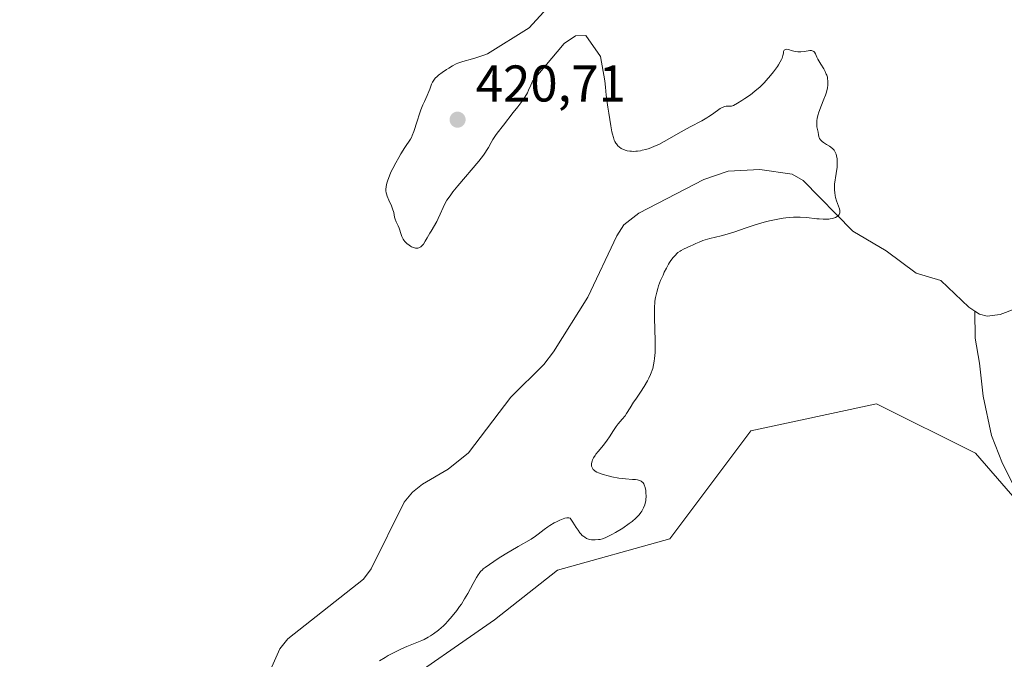
# Model space of a CAD drawing. Units: metres. Extents: x 632594 to 635259, y 4662585 to 4664918.
# Drawn here: x 633248 to 633439, y 4663006 to 4663130 of the extents above; entities that cross this region are included whole.
import ezdxf

# ---------------------------------------------------------------- set-up
doc = ezdxf.new("R2010")
doc.units = ezdxf.units.M
doc.header["$MEASUREMENT"] = 0
for name, color, linetype, lineweight in [('Corriente natural lineal', 142, 'Continuous', 13), ('Cultivos herbáceos CxS', 92, 'Continuous', 0), ('Curva de nivel normal', 30, 'Continuous', 0), ('Punto de cota en terreno', 7, 'Continuous', 0), ('Rótulo de punto de cota en terreno', 7, 'Continuous', 0), ('Suelo desnudo CxS', 253, 'Continuous', 0)]:
    doc.layers.add(name, color=color, linetype=linetype, lineweight=lineweight)
doc.styles.add('Style-Arial', font='txt')

# ---------------------------------------------------------------- blocks, each defined once
blk = doc.blocks.new('5PATER')
at = {"layer": 'Punto de cota en terreno', "linetype": 'Continuous', "lineweight": 0}
h = blk.add_hatch(color=51, dxfattribs=at)
edge = h.paths.add_edge_path()
edge.add_ellipse((0, 0), major_axis=(-0.11, -0.111), ratio=0.999422, start_angle=0, end_angle=360)

msp = doc.modelspace()

# ---------------------------------------------------------------- linework, layer by layer
at = {"layer": 'Corriente natural lineal', "color": 142, "linetype": 'Continuous', "lineweight": 13}
for points in [[(633433.6901, 4663073.7001, 420.8605), (633432.5101, 4663074.4701, 420.8284), (633427.0601, 4663079.6501, 420.7589), (633422.2501, 4663081.0501, 420.5864), (633416.4401, 4663085.4001, 420.4236), (633409.9901, 4663089.2101, 420.2415), (633400.3501, 4663099.0501, 419.9439), (633398.1801, 4663100.2901, 419.8689), (633391.8901, 4663101.2201, 419.6501), (633385.8001, 4663100.8701, 419.5759), (633381.0701, 4663099.2301, 419.5586), (633368.4501, 4663092.7401, 419.3959), (633365.5301, 4663090.4401, 419.3812), (633364.1501, 4663088.3401, 419.3586), (633358.4901, 4663076.4301, 419.2073), (633351.8501, 4663065.8001, 419.0848), (633350.0001, 4663063.3601, 419.0652), (633343.5901, 4663057.0201, 418.8281), (633335.3301, 4663046.2101, 418.6429), (633331.3901, 4663043.0301, 418.5999), (633326.4001, 4663040.1301, 418.4729), (633324.4401, 4663038.5401, 418.4387), (633322.8201, 4663036.6401, 418.3567), (633316.4601, 4663023.6601, 418.0977), (633314.9401, 4663021.6801, 418.1349), (633300.2501, 4663010.0501, 417.7184), (633298.6901, 4663008.1501, 417.6753), (633296.6601, 4663003.4501, 417.5576)], [(633500.9001, 4663093.5301, 426.1611), (633497.8901, 4663096.5801, 425.347), (633495.8301, 4663097.9101, 424.9538), (633493.3301, 4663098.6001, 424.7205), (633489.1401, 4663099.0901, 424.4527), (633478.4301, 4663099.5101, 423.7278), (633474.7301, 4663099.3001, 423.5191), (633472.3201, 4663098.7301, 423.3885), (633470.3201, 4663096.9601, 423.3482), (633461.1901, 4663086.1801, 422.7525), (633451.2501, 4663077.5501, 421.9392), (633445.9301, 4663076.5701, 421.6937), (633441.5401, 4663074.1701, 421.3822), (633438.6201, 4663073.0701, 421.062), (633436.0701, 4663072.7301, 420.9065), (633434.5801, 4663073.1201, 420.8794), (633433.6901, 4663073.7001, 420.8605)], [(633457.2001, 4663023.6901, 424.8687), (633452.1301, 4663025.6801, 424.367), (633449.9801, 4663026.9501, 424.2421), (633448.8201, 4663028.1401, 424.1402), (633443.5101, 4663035.3101, 423.495), (633439.0701, 4663044.1201, 422.5668), (633436.9001, 4663049.5601, 422.2637), (633435.3201, 4663057.1901, 422.1219), (633434.5801, 4663063.6001, 421.7429), (633433.7501, 4663068.4701, 421.1789), (633433.6901, 4663073.7001, 420.8605)]]:
    msp.add_polyline3d(points, dxfattribs=at)
at = {"layer": 'Cultivos herbáceos CxS', "color": 92, "linetype": 'Continuous', "lineweight": 0}
for points in [[(633451.2818, 4663026.0123, 424.3408), (633433.8154, 4663046.0997, 423.1054), (633414.6019, 4663055.7069, 423.0755), (633390.1485, 4663050.4679, 421.9017), (633374.4287, 4663029.5085, 421.8597), (633352.5953, 4663023.3959, 421.5885), (633340.3689, 4663013.7901, 421.6712), (633320.2821, 4662999.8173, 421.1623), (633312.4219, 4662986.7177, 420.2653), (633323.7753, 4662967.5041, 420.644), (633339.4949, 4662957.0237, 421.4235), (633345.6087, 4662946.5435, 419.4051), (633344.7351, 4662933.4439, 419.6094), (633324.6485, 4662929.9511, 419.3156), (633310.6751, 4662943.9247, 419.103), (633295.8287, 4662965.7585, 417.9415), (633283.6024, 4662976.2387, 417.5235), (633271.6637, 4662971.1227, 417.58)], [(633320.2821, 4662999.8173, 421.1623), (633340.3689, 4663013.7901, 421.6712), (633352.5953, 4663023.3959, 421.5885), (633374.4287, 4663029.5085, 421.8597), (633390.1485, 4663050.4679, 421.9017), (633414.6019, 4663055.7069, 423.0755), (633433.8154, 4663046.0997, 423.1054), (633451.2818, 4663026.0123, 424.3408)]]:
    msp.add_polyline3d(points, dxfattribs=at)
at = {"layer": 'Curva de nivel normal', "color": 30, "linetype": 'Continuous', "lineweight": 0, "elevation": 420, "flags": 128}
msp.add_lwpolyline([(633352.04, 4663134.0601), (633347.14, 4663128.7101), (633339.05, 4663123.6401), (633338.14, 4663123.3401), (633336.79, 4663122.8701), (633336.12, 4663122.6601), (633334.27, 4663122.1901), (633333.63, 4663121.9801), (633333.3, 4663121.8401), (633332.96, 4663121.6901), (633332.24, 4663121.3201), (633331.52, 4663120.9001), (633331.06, 4663120.6101), (633330.21, 4663120.0401), (633329.52, 4663119.5301), (633329.23, 4663119.2801), (633328.87, 4663118.9301), (633328.58, 4663118.5601), (633328.46, 4663118.3701), (633328.35, 4663118.1701), (633328.16, 4663117.7501), (633327.83, 4663116.8201), (633327.65, 4663116.3301), (633327.31, 4663115.5501), (633326.77, 4663114.4001), (633326.49, 4663113.7701), (633326.08, 4663112.7501), (633325.82, 4663112.0301), (633325.34, 4663110.5801), (633324.73, 4663108.5901), (633324.43, 4663107.7801), (633324.32, 4663107.5501), (633324.08, 4663107.1101), (633322.98, 4663105.4501), (633322.23, 4663104.2401), (633321.82, 4663103.5501), (633321.21, 4663102.4701), (633320.65, 4663101.4201), (633320.4, 4663100.9301), (633320.19, 4663100.4701), (633319.85, 4663099.6601), (633319.62, 4663098.9601), (633319.51, 4663098.5601), (633319.37, 4663097.8801), (633319.31, 4663097.3101), (633319.31, 4663097.0501), (633319.36, 4663096.6701), (633319.4, 4663096.4701), (633319.54, 4663096.0401), (633319.87, 4663095.2701), (633320.38, 4663094.1401), (633320.6, 4663093.5901), (633320.81, 4663092.8401), (633321, 4663091.9701), (633321.1, 4663091.5801), (633321.32, 4663091.0301), (633321.68, 4663090.2501), (633321.86, 4663089.8001), (633322.25, 4663088.5801), (633322.39, 4663088.2201), (633322.64, 4663087.7001), (633322.79, 4663087.4501), (633322.96, 4663087.2301), (633323.09, 4663087.0801), (633323.36, 4663086.8201), (633323.8, 4663086.4901), (633324.1, 4663086.3101), (633324.3, 4663086.2101), (633324.69, 4663086.0501), (633325.06, 4663085.9501), (633325.23, 4663085.9301), (633325.48, 4663085.9401), (633325.72, 4663086.0101), (633325.84, 4663086.0601), (633326.08, 4663086.2101), (633326.2, 4663086.3201), (633326.38, 4663086.5001), (633326.57, 4663086.7301), (633326.94, 4663087.2801), (633327.32, 4663087.9201), (633327.82, 4663088.8201), (633328.06, 4663089.2401), (633329.18, 4663091.1301), (633329.46, 4663091.6601), (633329.85, 4663092.5501), (633330.41, 4663093.8501), (633330.75, 4663094.5201), (633331.15, 4663095.2101), (633331.37, 4663095.5601), (633331.89, 4663096.3001), (633332.3, 4663096.8401), (633333.28, 4663098.0501), (633337.33, 4663102.8201), (633338.23, 4663103.9501), (633338.64, 4663104.5301), (633338.86, 4663104.8701), (633339.22, 4663105.4801), (633339.73, 4663106.4301), (633340.08, 4663107.0301), (633340.57, 4663107.7701), (633340.89, 4663108.2201), (633342.12, 4663109.8201), (633344.04, 4663112.2301), (633344.92, 4663113.3501), (633345.87, 4663114.6401), (633346.26, 4663115.2301), (633346.77, 4663116.1101), (633347.01, 4663116.5701), (633347.45, 4663117.5701), (633347.74, 4663118.3301), (633353.92, 4663125.6401), (633356.15, 4663127.1501), (633358.15, 4663127.2201), (633360.98, 4663123.1201), (633361.81, 4663118.3801), (633361.92, 4663117.1701), (633362.1, 4663115.6401), (633362.41, 4663113.3101), (633362.58, 4663112.1201), (633362.97, 4663109.6801), (633363.19, 4663108.5301), (633363.3, 4663108.0401), (633363.47, 4663107.4101), (633363.66, 4663106.8801), (633363.77, 4663106.6501), (633363.94, 4663106.3301), (633364.06, 4663106.1501), (633364.34, 4663105.8101), (633364.67, 4663105.5201), (633365, 4663105.2901), (633365.46, 4663105.0601), (633365.93, 4663104.9001), (633366.17, 4663104.8401), (633366.69, 4663104.7601), (633366.97, 4663104.7301), (633367.39, 4663104.7201), (633367.84, 4663104.7301), (633368.14, 4663104.7601), (633368.77, 4663104.8501), (633369.09, 4663104.9201), (633369.75, 4663105.0801), (633370.43, 4663105.2901), (633370.88, 4663105.4501), (633371.8, 4663105.8301), (633372.31, 4663106.0701), (633373.35, 4663106.6101), (633376.63, 4663108.5001), (633378.39, 4663109.4601), (633380.64, 4663110.6701), (633381.6, 4663111.2101), (633382.02, 4663111.4701), (633382.73, 4663111.9401), (633384.24, 4663113.0201), (633384.6, 4663113.2301), (633384.78, 4663113.3201), (633385.06, 4663113.4201), (633385.36, 4663113.4901), (633385.53, 4663113.5101), (633385.9, 4663113.5201), (633386.11, 4663113.5101), (633386.45, 4663113.4801), (633386.79, 4663113.6401), (633387.57, 4663114.0701), (633388.42, 4663114.5901), (633389, 4663114.9701), (633390.08, 4663115.7101), (633390.98, 4663116.3801), (633391.37, 4663116.7001), (633391.93, 4663117.2001), (633392.76, 4663118.0401), (633393.15, 4663118.4701), (633393.97, 4663119.4201), (633394.56, 4663120.1601), (633395.33, 4663121.2001), (633395.54, 4663121.5101), (633395.88, 4663122.0701), (633396.13, 4663122.5501), (633396.25, 4663122.8401), (633396.41, 4663123.3301), (633396.49, 4663123.7901), (633396.54, 4663124.1001), (633396.57, 4663124.2301), (633396.66, 4663124.3701), (633396.88, 4663124.5001), (633397.1, 4663124.5301), (633397.46, 4663124.4901), (633397.67, 4663124.4301), (633398.01, 4663124.3201), (633398.54, 4663124.1601), (633398.83, 4663124.0901), (633399.33, 4663124.0201), (633399.6, 4663124.0201), (633399.89, 4663124.0401), (633400.5, 4663124.1201), (633401.3, 4663124.2401), (633401.66, 4663124.2801), (633401.97, 4663124.2701), (633402.11, 4663124.2501), (633402.28, 4663124.1901), (633402.38, 4663124.1301), (633402.54, 4663123.9601), (633402.73, 4663123.6201), (633403.01, 4663122.9901), (633403.19, 4663122.6201), (633403.77, 4663121.6701), (633404.34, 4663120.7301), (633404.61, 4663120.2401), (633404.83, 4663119.7301), (633404.92, 4663119.4801), (633405.03, 4663119.1001), (633405.08, 4663118.8501), (633405.14, 4663118.3401), (633405.14, 4663118.0801), (633405.12, 4663117.5701), (633405.05, 4663117.0601), (633404.98, 4663116.7201), (633404.79, 4663116.0301), (633404.66, 4663115.6401), (633404.37, 4663114.8701), (633403.76, 4663113.3801), (633403.49, 4663112.6701), (633403.37, 4663112.3301), (633403.19, 4663111.6901), (633403.07, 4663111.1001), (633403.02, 4663110.7401), (633402.98, 4663110.1001), (633403.02, 4663109.5101), (633403.22, 4663108.4501), (633403.31, 4663107.9101), (633403.37, 4663107.6301), (633403.47, 4663107.3501), (633403.54, 4663107.2101), (633403.72, 4663106.9401), (633403.83, 4663106.8001), (633404.03, 4663106.6101), (633404.28, 4663106.4301), (633404.87, 4663106.0701), (633405.44, 4663105.7301), (633405.71, 4663105.5301), (633406.11, 4663105.1901), (633406.34, 4663104.9301), (633406.44, 4663104.7901), (633406.58, 4663104.5501), (633406.74, 4663104.1701), (633406.82, 4663103.8801), (633406.92, 4663103.2801), (633406.94, 4663102.9601), (633406.95, 4663102.3001), (633406.92, 4663101.6401), (633406.77, 4663100.4101), (633406.45, 4663098.3701), (633406.4, 4663097.8101), (633406.39, 4663097.5301), (633406.4, 4663097.2501), (633406.46, 4663096.6801), (633406.55, 4663096.1301), (633406.63, 4663095.7701), (633406.82, 4663095.1201), (633407.38, 4663093.5701), (633407.47, 4663093.2101), (633407.48, 4663093.0401), (633407.47, 4663092.8001), (633407.4, 4663092.5601), (633407.34, 4663092.4501), (633407.2, 4663092.2601), (633407.1, 4663092.1701), (633406.94, 4663092.0501), (633406.63, 4663091.8801), (633406.24, 4663091.7401), (633406.02, 4663091.6801), (633405.57, 4663091.6001), (633405.32, 4663091.5701), (633404.91, 4663091.5501), (633404.22, 4663091.5501), (633403.43, 4663091.5901), (633402.99, 4663091.6301), (633400.96, 4663091.8701), (633399.77, 4663091.9501), (633398.9, 4663091.9601), (633398.44, 4663091.9501), (633397.72, 4663091.9001), (633396.97, 4663091.8201), (633396.46, 4663091.7401), (633395.4, 4663091.5601), (633393.81, 4663091.2001), (633392.77, 4663090.9401), (633390.85, 4663090.3801), (633389.07, 4663089.8001), (633387.04, 4663089.1101), (633386.03, 4663088.7901), (633384.4, 4663088.3501), (633382.23, 4663087.8001), (633381.28, 4663087.5201), (633380.87, 4663087.3801), (633380.14, 4663087.1101), (633379.52, 4663086.8401), (633378.82, 4663086.5001), (633378.49, 4663086.3501), (633377.1, 4663085.7401), (633376.65, 4663085.5001), (633376.42, 4663085.3601), (633376.02, 4663085.0501), (633375.82, 4663084.8801), (633375.52, 4663084.5901), (633375.07, 4663084.0901), (633374.62, 4663083.5001), (633374.4, 4663083.1701), (633374.19, 4663082.8201), (633373.77, 4663082.0601), (633373.37, 4663081.2601), (633373.12, 4663080.7101), (633372.66, 4663079.6201), (633372.27, 4663078.5901), (633372.1, 4663078.1001), (633371.89, 4663077.3901), (633371.65, 4663076.3501), (633371.54, 4663075.6601), (633371.5, 4663075.3001), (633371.46, 4663074.5101), (633371.44, 4663073.9101), (633371.46, 4663072.4301), (633371.59, 4663067.9101), (633371.59, 4663066.3701), (633371.57, 4663065.6501), (633371.49, 4663064.5101), (633371.43, 4663063.9901), (633371.3, 4663063.2501), (633371.12, 4663062.5501), (633371.02, 4663062.2201), (633370.84, 4663061.7101), (633370.69, 4663061.3701), (633370.37, 4663060.6901), (633370.08, 4663060.1501), (633369.43, 4663059.0601), (633368.72, 4663057.9601), (633367.81, 4663056.6101), (633367.41, 4663056.0201), (633366.72, 4663054.9201), (633366.05, 4663053.8401), (633365.74, 4663053.3801), (633365.19, 4663052.7201), (633364.4, 4663051.8101), (633364.02, 4663051.3201), (633363.48, 4663050.5001), (633362.73, 4663049.3101), (633362.29, 4663048.6801), (633361.54, 4663047.7001), (633360.51, 4663046.4501), (633360.09, 4663045.9001), (633359.91, 4663045.6501), (633359.63, 4663045.2001), (633359.44, 4663044.8001), (633359.35, 4663044.5501), (633359.31, 4663044.3901), (633359.26, 4663044.0701), (633359.24, 4663043.7401), (633359.26, 4663043.5801), (633359.33, 4663043.3401), (633359.46, 4663043.1001), (633359.55, 4663042.9801), (633359.81, 4663042.7401), (633359.97, 4663042.6301), (633360.26, 4663042.4601), (633360.62, 4663042.2901), (633361.49, 4663041.9801), (633362.49, 4663041.7001), (633363.19, 4663041.5401), (633364.55, 4663041.2901), (633365.85, 4663041.1301), (633367.21, 4663041.0401), (633367.76, 4663041.0001), (633368.18, 4663040.9401), (633368.37, 4663040.9001), (633368.63, 4663040.8101), (633368.87, 4663040.7001), (633368.97, 4663040.6301), (633369.17, 4663040.4501), (633369.25, 4663040.3501), (633369.37, 4663040.1601), (633369.47, 4663039.9501), (633369.63, 4663039.4401), (633369.75, 4663038.8701), (633369.79, 4663038.4701), (633369.82, 4663037.6801), (633369.79, 4663037.1401), (633369.76, 4663036.8801), (633369.67, 4663036.3901), (633369.58, 4663036.0801), (633369.33, 4663035.4801), (633369, 4663034.8901), (633368.8, 4663034.5901), (633368.46, 4663034.1501), (633368.06, 4663033.7101), (633367.85, 4663033.5001), (633367.11, 4663032.8701), (633366.56, 4663032.4501), (633365.29, 4663031.5901), (633363.86, 4663030.7201), (633363.15, 4663030.3201), (633362.17, 4663029.8301), (633361.88, 4663029.7001), (633361.36, 4663029.5201), (633360.88, 4663029.3901), (633360.56, 4663029.3401), (633359.93, 4663029.3001), (633359.47, 4663029.3101), (633359.23, 4663029.3301), (633358.86, 4663029.3901), (633358.48, 4663029.5001), (633358.29, 4663029.5801), (633357.91, 4663029.7901), (633357.72, 4663029.9201), (633357.44, 4663030.1601), (633357.17, 4663030.4501), (633356.99, 4663030.6601), (633356.63, 4663031.1501), (633356.28, 4663031.6701), (633355.61, 4663032.7601), (633355.11, 4663033.5201), (633354.82, 4663033.5901), (633354.59, 4663033.5901), (633354.42, 4663033.5701), (633354.05, 4663033.4801), (633353.74, 4663033.3901), (633353.09, 4663033.1301), (633352.42, 4663032.8101), (633351.98, 4663032.5701), (633351.14, 4663032.0701), (633350.73, 4663031.8001), (633350.02, 4663031.2901), (633348.88, 4663030.3901), (633348.36, 4663029.9901), (633347.51, 4663029.4501), (633344.99, 4663028.0201), (633342.45, 4663026.5001), (633341.13, 4663025.6701), (633339.4, 4663024.5301), (633338.56, 4663023.9101), (633338.22, 4663023.6401), (633338.03, 4663023.4701), (633337.68, 4663023.1201), (633337.39, 4663022.7701), (633337.22, 4663022.5301), (633336.88, 4663021.9801), (633336.25, 4663020.8201), (633335.23, 4663018.9001), (633334.59, 4663017.8301), (633333.95, 4663016.8401), (633333.61, 4663016.3401), (633333.06, 4663015.5901), (633332.2, 4663014.5001), (633331.31, 4663013.4801), (633330.85, 4663013.0001), (633330.4, 4663012.5601), (633330.1, 4663012.2801), (633329.49, 4663011.7601), (633328.57, 4663011.0801), (633327.96, 4663010.6801), (633327.54, 4663010.4301), (633326.72, 4663009.9801), (633326.25, 4663009.7601), (633325.3, 4663009.3501), (633323.34, 4663008.5701), (633322.32, 4663008.1301), (633321.8, 4663007.8901), (633320.76, 4663007.3601), (633319.76, 4663006.8201), (633319.13, 4663006.4601), (633318.04, 4663005.8101)], dxfattribs=at)
at = {"layer": 'Suelo desnudo CxS', "color": 253, "linetype": 'Continuous', "lineweight": 0}
for points in [[(633451.2818, 4663026.0123, 424.3408), (633433.8154, 4663046.0997, 423.1054), (633414.6019, 4663055.7069, 423.0755), (633390.1485, 4663050.4679, 421.9017), (633374.4287, 4663029.5085, 421.8597), (633352.5953, 4663023.3959, 421.5885), (633340.3689, 4663013.7901, 421.6712), (633320.2821, 4662999.8173, 421.1623), (633312.4219, 4662986.7177, 420.2653), (633323.7753, 4662967.5041, 420.644), (633339.4949, 4662957.0237, 421.4235), (633345.6087, 4662946.5435, 419.4051), (633344.7351, 4662933.4439, 419.6094), (633324.6485, 4662929.9511, 419.3156), (633310.6751, 4662943.9247, 419.103), (633295.8287, 4662965.7585, 417.9415), (633283.6024, 4662976.2387, 417.5235), (633271.6637, 4662971.1227, 417.58), (633258.1421, 4662984.8495, 417.647), (633225.3767, 4663002.7165, 417.0617)], [(633451.2818, 4663026.0123, 424.3408), (633433.8154, 4663046.0997, 423.1054), (633414.6019, 4663055.7069, 423.0755), (633390.1485, 4663050.4679, 421.9017), (633374.4287, 4663029.5085, 421.8597), (633352.5953, 4663023.3959, 421.5885), (633340.3689, 4663013.7901, 421.6712), (633320.2821, 4662999.8173, 421.1623), (633312.4219, 4662986.7177, 420.2653), (633323.7753, 4662967.5041, 420.644), (633339.4949, 4662957.0237, 421.4235), (633345.6087, 4662946.5435, 419.4051), (633344.7351, 4662933.4439, 419.6094), (633324.6485, 4662929.9511, 419.3156), (633310.6751, 4662943.9247, 419.103), (633295.8287, 4662965.7585, 417.9415), (633283.6024, 4662976.2387, 417.5235), (633271.6637, 4662971.1227, 417.58)]]:
    msp.add_polyline3d(points, dxfattribs=at)

# ---------------------------------------------------------------- block references
at = {"layer": 'Punto de cota en terreno', "color": 7, "linetype": 'Continuous', "lineweight": 0, "xscale": 10, "yscale": 10, "zscale": 10}
msp.add_blockref('5PATER', (633333.22, 4663110.87, 420.71), dxfattribs=at)

# ---------------------------------------------------------------- texts
at = {"layer": 'Rótulo de punto de cota en terreno', "color": 7, "linetype": 'Continuous', "lineweight": 0, "style": 'Style-Arial'}
msp.add_text('420,71', height=7, dxfattribs=at).set_placement((633336.7478, 4663114.3978))

doc.saveas('drawing.dxf')
